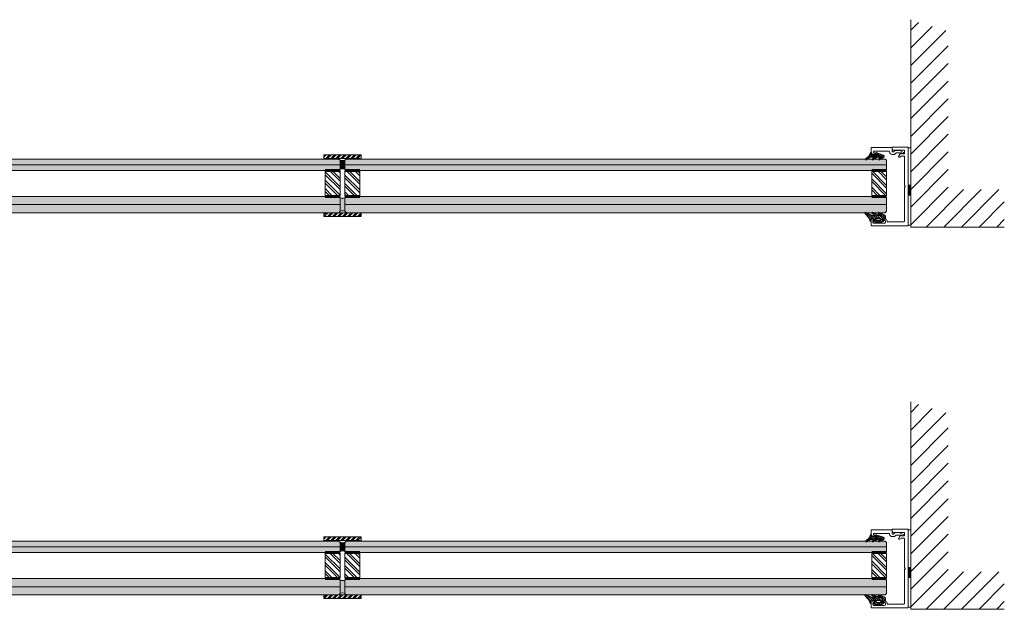
# Model space of a CAD drawing. Extents: x 8050 to 39239, y 3667 to 6330.
# Drawn here: x 14507 to 14735, y 5429 to 5566 of the extents above; entities that cross this region are included whole.
import ezdxf

# ---------------------------------------------------------------- set-up
doc = ezdxf.new("R2010")
doc.units = 0
doc.header["$LTSCALE"] = 2.5
doc.linetypes.add('DASHED', pattern=[0.75, 0.5, -0.25])
doc.layers.get('0').update_dxf_attribs({"linetype": 'CONTINUOUS'})
for name, color, linetype in [('1', 4, 'CONTINUOUS'), ('3', 2, 'DASHED'), ('A4PURSOM1', 7, 'CONTINUOUS'), ('A4PURSOM2', 3, 'CONTINUOUS'), ('HSHSRAST', 3, 'CONTINUOUS'), ('INLOOK-25', 1, 'CONTINUOUS'), ('Tihend', 7, 'CONTINUOUS'), ('X-COM-FRAME', 2, 'CONTINUOUS')]:
    doc.layers.add(name, color=color, linetype=linetype)
doc.layers.add('E7', color=7, linetype='CONTINUOUS', lineweight=70)
doc.layers.add('Raamjoon035', color=5, linetype='CONTINUOUS', lineweight=35)
pattern_1 = [(135, (15301.5341, 5304.7935), (-0.9667232, -0.9667232), []), (135, (15301.5341, 5305.438), (-0.9667232, -0.9667232), [])]
pattern_2 = [(135, (15301.5341, 5216.3371), (-0.9667232, -0.9667232), []), (135, (15301.5341, 5216.9816), (-0.9667232, -0.9667232), [])]

# ---------------------------------------------------------------- blocks, each defined once
blk = doc.blocks.new('PX4_4')
at = {"layer": 'A4PURSOM2'}
h = blk.add_hatch(dxfattribs=at)
h.set_pattern_fill('_USER', color=256, angle=45, style=0, pattern_type=0)
h.set_pattern_definition([(45, (0, 0), (-0.70711, 0.70711), [])])
edge = h.paths.add_edge_path()
edge.add_line((4.89, -4), (4.29, -4))
edge.add_line((4.29, -4), (0.93, -2))
edge.add_line((0.93, -2), (-1.98, -2))
edge.add_line((-1.98, -2), (-0.55, -3.66))
edge.add_arc((-0.93, -3.99), 0.5, 0, 40.82503, ccw=False)
edge.add_line((-0.43, -3.99), (-0.43, -4))
edge.add_line((-0.43, -4), (-1.23, -4))
edge.add_line((-1.23, -4), (-4.93, -2))
edge.add_line((-4.93, -2), (-7.38, -2))
edge.add_line((-7.38, -2), (-5.72, -3.57))
edge.add_arc((-6.07, -3.93), 0.5, 0, 46.55897, ccw=False)
edge.add_line((-5.57, -3.93), (-5.57, -4))
edge.add_line((-5.57, -4), (-6.36, -4))
edge.add_line((-6.36, -4), (-9.74, -2.05))
edge.add_arc((-9.39, -1.44), 0.7, 108.57063, 240.02711, ccw=False)
edge.add_line((-9.61, -0.78), (-3.65, 1.22))
edge.add_arc((-3.49, 0.86), 0.4, 24, 114.50741, ccw=False)
edge.add_line((-3.12, 1.02), (-3.12, 1.02))
edge.add_arc((-3.49, 0.86), 0.4, -66, 24, ccw=False)
edge.add_line((-3.32, 0.49), (-3.56, 0.32))
edge.add_arc((-3.38, 0.08), 0.3, 125.60872, 279.21212)
edge.add_line((-3.34, -0.22), (-2, 0))
edge.add_line((-2, 0), (0, 0))
edge.add_line((0, 0), (0, 0.9))
edge.add_arc((0.51, 0.9), 0.512, 45.93844, 179.96753, ccw=False)
edge.add_arc((10.49, 5.06), 10.35, 201.53172, 235.73836)
edge.add_arc((4.39, -3.9), 0.5, 0, 55.73836, ccw=False)
edge.add_line((4.89, -3.9), (4.89, -4))
blk.add_lwpolyline([(4.89, -4), (4.29, -4), (0.93, -2), (-1.98, -2), (-0.55, -3.66, -0.180041), (-0.43, -3.99), (-0.43, -4), (-1.23, -4), (-4.93, -2), (-7.38, -2), (-5.72, -3.57, -0.205993), (-5.57, -3.93), (-5.57, -4), (-6.36, -4), (-9.74, -2.05, -0.646041), (-9.61, -0.78), (-3.65, 1.22, -0.41681), (-3.12, 1.02), (-3.12, 1.02, -0.414214), (-3.32, 0.49), (-3.56, 0.32, 0.792614), (-3.34, -0.22), (-2, 0), (0, 0), (0, 0.9, -0.662068), (0.87, 1.27, 0.150373), (4.67, -3.49, -0.248116), (4.89, -3.9), (4.89, -4)], format="xyb", dxfattribs=at)
blk = doc.blocks.new('PX2')
at = {"layer": 'A4PURSOM2'}
h = blk.add_hatch(dxfattribs=at)
h.set_pattern_fill('ANSI31', color=256, scale=10, style=0)
h.set_pattern_definition([(45, (0, 0), (-0.88388, 0.88388), [])])
edge = h.paths.add_edge_path()
edge.add_line((-11.4, 2.76), (-6.3, 4.98))
edge.add_arc((-6.18, 4.7), 0.3, -57.69053, 113.53438, ccw=False)
edge.add_line((-6.02, 4.45), (-9.26, 2.4))
edge.add_line((-9.26, 2.4), (-7.26, 2.4))
edge.add_line((-7.26, 2.4), (-1.34, 4.98))
edge.add_arc((-1.22, 4.7), 0.3, -57.69053, 113.53438, ccw=False)
edge.add_line((-1.06, 4.45), (-4.3, 2.4))
edge.add_line((-4.3, 2.4), (-1.55, 2.4))
edge.add_line((-1.55, 2.4), (4.37, 4.98))
edge.add_arc((4.49, 4.7), 0.3, -39.22029, 113.53438, ccw=False)
edge.add_line((4.72, 4.51), (1.02, -0.02))
edge.add_line((1.02, -0.02), (0.46, -1.8))
edge.add_line((0.46, -1.8), (0, -1.8))
edge.add_line((0, -1.8), (0, 0))
edge.add_line((0, 0), (-3.05, 0))
edge.add_line((-3.05, 0), (-3.05, -1.4))
edge.add_line((-3.05, -1.4), (-2.3, -1.4))
edge.add_arc((-2.3, -1.7), 0.3, -65.01115, 90, ccw=False)
edge.add_line((-2.17, -1.97), (-3.95, -2.8))
edge.add_line((-3.95, -2.8), (-7.95, -2.8))
edge.add_line((-7.95, -2.8), (-8.55, -2.8))
edge.add_line((-8.55, -2.8), (-10.29, -1.99))
edge.add_arc((-10.15, -1.71), 0.31, 90.00053, 245.0107, ccw=False)
edge.add_line((-10.15, -1.4), (-9.45, -1.4))
edge.add_line((-9.45, -1.4), (-9.45, 0))
edge.add_line((-9.45, 0), (-11.7, 0))
edge.add_arc((-11.7, 0.3), 0.3, 180, 270, ccw=False)
edge.add_line((-12, 0.3), (-12, 1.84))
edge.add_arc((-11, 1.84), 1, 113.53438, 180, ccw=False)
edge = h.paths.add_edge_path(flags=16)
edge.add_line((-4.25, -0.46), (-4.25, -0.46))
edge.add_arc((-5.25, -0.46), 1, 0, 90)
edge.add_line((-5.25, 0.54), (-7.25, 0.54))
edge.add_arc((-7.25, -0.46), 1, 90, 180)
edge.add_line((-8.25, -0.46), (-8.25, -0.46))
edge.add_arc((-7.25, -0.46), 1, 180, 270)
edge.add_line((-7.25, -1.46), (-5.25, -1.46))
edge.add_arc((-5.25, -0.46), 1, 270, 360)
for points in [[(-11.4, 2.76), (-6.3, 4.98, -0.926212), (-6.02, 4.45), (-9.26, 2.4), (-7.26, 2.4), (-1.34, 4.98, -0.926212), (-1.06, 4.45), (-4.3, 2.4), (-1.55, 2.4), (4.37, 4.98, -0.786602), (4.72, 4.51), (1.02, -0.02), (0.46, -1.8), (0, -1.8), (0, 0), (-3.05, 0), (-3.05, -1.4), (-2.3, -1.4, -0.802665), (-2.17, -1.97), (-3.95, -2.8), (-7.95, -2.8), (-8.55, -2.8), (-10.29, -1.99, -0.802658), (-10.15, -1.4), (-9.45, -1.4), (-9.45, 0), (-11.7, 0, -0.414214), (-12, 0.3), (-12, 1.84, -0.298425)], [(-4.25, -0.46), (-4.25, -0.46, 0.414214), (-5.25, 0.54), (-7.25, 0.54, 0.414214), (-8.25, -0.46), (-8.25, -0.46, 0.414214), (-7.25, -1.46), (-5.25, -1.46, 0.414214)]]:
    blk.add_lwpolyline(points, format="xyb", close=True, dxfattribs=at)

msp = doc.modelspace()

# ---------------------------------------------------------------- hatches: boundary and pattern name
at = {"layer": 'E7', "linetype": 'Continuous', "lineweight": 15}
h = msp.add_hatch(color=256, dxfattribs=at)
h.set_gradient(color1=(127, 223, 255), color2=(127, 223, 255), tint=1)
h.paths.add_polyline_path([(14581.18, 5533.14), (14580.9, 5533.4), (14456.02, 5533.4), (14455.74, 5533.14), (14455.74, 5532.09), (14581.18, 5532.09)])
h.paths.add_polyline_path([(14581.18, 5532.09), (14455.74, 5532.09), (14455.74, 5531.05), (14456.02, 5530.78), (14580.9, 5530.78), (14581.18, 5531.05)])
h = msp.add_hatch(dxfattribs=at)
h.set_pattern_fill('ANSI32', color=256, scale=0.08612)
h.set_pattern_definition([(45, (15131.1426, 5637.8378), (-0.5800339, 0.5800339), []), (45, (15131.52926, 5637.8378), (-0.5800339, 0.5800339), [])])
h.paths.add_polyline_path([(14577.44, 5534.39), (14577.44, 5533.53), (14586.05, 5533.53), (14586.05, 5534.39)])
h = msp.add_hatch(color=256, dxfattribs=at)
h.set_gradient(color1=(192, 192, 192), color2=(192, 192, 192))
h.paths.add_polyline_path([(14582.32, 5533.14, -0.148541), (14581.17, 5533.14), (14581.17, 5531.05, -0.148541), (14582.32, 5531.05)])
h = msp.add_hatch(color=256, dxfattribs=at)
h.set_gradient(color1=(127, 223, 255), color2=(127, 223, 255), tint=1)
h.paths.add_polyline_path([(14707.76, 5533.14), (14707.48, 5533.4), (14582.6, 5533.4), (14582.32, 5533.14), (14582.32, 5532.09), (14707.76, 5532.09)])
h.paths.add_polyline_path([(14707.76, 5532.09), (14582.32, 5532.09), (14582.32, 5531.05), (14582.6, 5530.78), (14707.48, 5530.78), (14707.76, 5531.05)])
h = msp.add_hatch(color=256, dxfattribs=at)
h.set_gradient(color1=(127, 223, 255), color2=(127, 223, 255), tint=1)
h.paths.add_polyline_path([(14581.18, 5524.41), (14580.9, 5524.76), (14456.02, 5524.76), (14455.74, 5524.41), (14455.74, 5522.87), (14581.2, 5522.87)])
edge = h.paths.add_edge_path()
edge.add_line((14581.2, 5522.87), (14455.74, 5522.87))
edge.add_line((14455.74, 5522.87), (14455.74, 5521.33))
edge.add_line((14455.74, 5521.33), (14456.08, 5520.98))
edge.add_line((14456.08, 5520.98), (14458.3, 5520.98))
edge.add_line((14458.3, 5520.98), (14458.32, 5520.99))
edge.add_arc((14458.35, 5520.91), 0.0861, 53.6458, 113.5344, ccw=False)
edge.add_line((14458.41, 5520.98), (14459.72, 5520.98))
edge.add_line((14459.72, 5520.98), (14459.74, 5520.99))
edge.add_arc((14459.78, 5520.91), 0.0861, 53.6458, 113.5344, ccw=False)
edge.add_line((14459.83, 5520.98), (14461.36, 5520.98))
edge.add_line((14461.36, 5520.98), (14461.38, 5520.99))
edge.add_arc((14461.42, 5520.91), 0.0861, 53.6458, 113.5344, ccw=False)
edge.add_line((14461.47, 5520.98), (14580.87, 5520.98))
edge.add_line((14580.87, 5520.98), (14581.21, 5521.33))
edge.add_line((14581.21, 5521.33), (14581.2, 5522.87))
h = msp.add_hatch(color=256, dxfattribs=at)
h.set_gradient(color1=(192, 192, 192), color2=(192, 192, 192))
h.paths.add_polyline_path([(14582.32, 5524.41, -0.148541), (14581.17, 5524.41), (14581.17, 5521.33, -0.148541), (14582.32, 5521.33)])
h = msp.add_hatch(color=256, dxfattribs=at)
h.set_gradient(color1=(127, 223, 255), color2=(127, 223, 255), tint=1)
h.paths.add_polyline_path([(14707.76, 5524.41), (14707.48, 5524.76), (14582.6, 5524.76), (14582.32, 5524.41), (14582.32, 5522.87), (14707.78, 5522.87)])
edge = h.paths.add_edge_path()
edge.add_line((14707.78, 5522.87), (14582.32, 5522.87))
edge.add_line((14582.32, 5522.87), (14582.32, 5521.33))
edge.add_line((14582.32, 5521.33), (14582.66, 5520.98))
edge.add_line((14582.66, 5520.98), (14584.88, 5520.98))
edge.add_line((14584.88, 5520.98), (14584.9, 5520.99))
edge.add_arc((14584.94, 5520.91), 0.0861, 53.6458, 113.5344, ccw=False)
edge.add_line((14584.99, 5520.98), (14586.3, 5520.98))
edge.add_line((14586.3, 5520.98), (14586.33, 5520.99))
edge.add_arc((14586.36, 5520.91), 0.0861, 53.6458, 113.5344, ccw=False)
edge.add_line((14586.41, 5520.98), (14587.94, 5520.98))
edge.add_line((14587.94, 5520.98), (14587.96, 5520.99))
edge.add_arc((14588, 5520.91), 0.0861, 53.6458, 113.5344, ccw=False)
edge.add_line((14588.05, 5520.98), (14707.45, 5520.98))
edge.add_line((14707.45, 5520.98), (14707.79, 5521.33))
edge.add_line((14707.79, 5521.33), (14707.78, 5522.87))
h = msp.add_hatch(dxfattribs=at)
h.set_pattern_fill('ANSI32', color=256, scale=0.08612)
h.set_pattern_definition([(45, (15131.1426, 5636.8074), (-0.5800339, 0.5800339), []), (45, (15131.52926, 5636.8074), (-0.5800339, 0.5800339), [])])
h.paths.add_polyline_path([(14586.05, 5520.12), (14586.05, 5520.98), (14577.44, 5520.98), (14577.44, 5520.12)])
h = msp.add_hatch(color=256, dxfattribs=at)
h.set_gradient(color1=(127, 223, 255), color2=(127, 223, 255), tint=1)
h.paths.add_polyline_path([(14581.18, 5444.68), (14580.9, 5444.95), (14456.02, 5444.95), (14455.74, 5444.68), (14455.74, 5443.64), (14581.18, 5443.64)])
h.paths.add_polyline_path([(14581.18, 5443.64), (14455.74, 5443.64), (14455.74, 5442.59), (14456.02, 5442.33), (14580.9, 5442.33), (14581.18, 5442.59)])
h = msp.add_hatch(dxfattribs=at)
h.set_pattern_fill('ANSI32', color=256, scale=0.08612)
h.set_pattern_definition([(45, (15131.1426, 5549.3814), (-0.5800339, 0.5800339), []), (45, (15131.52926, 5549.3814), (-0.5800339, 0.5800339), [])])
h.paths.add_polyline_path([(14577.44, 5445.93), (14577.44, 5445.07), (14586.05, 5445.07), (14586.05, 5445.93)])
h = msp.add_hatch(color=256, dxfattribs=at)
h.set_gradient(color1=(192, 192, 192), color2=(192, 192, 192))
h.paths.add_polyline_path([(14582.32, 5444.68, -0.148541), (14581.17, 5444.68), (14581.17, 5442.59, -0.148541), (14582.32, 5442.59)])
h = msp.add_hatch(color=256, dxfattribs=at)
h.set_gradient(color1=(127, 223, 255), color2=(127, 223, 255), tint=1)
h.paths.add_polyline_path([(14707.76, 5444.68), (14707.48, 5444.95), (14582.6, 5444.95), (14582.32, 5444.68), (14582.32, 5443.64), (14707.76, 5443.64)])
h.paths.add_polyline_path([(14707.76, 5443.64), (14582.32, 5443.64), (14582.32, 5442.59), (14582.6, 5442.33), (14707.48, 5442.33), (14707.76, 5442.59)])
h = msp.add_hatch(color=256, dxfattribs=at)
h.set_gradient(color1=(127, 223, 255), color2=(127, 223, 255), tint=1)
h.paths.add_polyline_path([(14581.18, 5435.95), (14580.9, 5436.3), (14456.02, 5436.3), (14455.74, 5435.95), (14455.74, 5434.41), (14581.2, 5434.41)])
edge = h.paths.add_edge_path()
edge.add_line((14581.2, 5434.41), (14455.74, 5434.41))
edge.add_line((14455.74, 5434.41), (14455.74, 5432.87))
edge.add_line((14455.74, 5432.87), (14456.08, 5432.52))
edge.add_line((14456.08, 5432.52), (14458.3, 5432.52))
edge.add_line((14458.3, 5432.52), (14458.32, 5432.53))
edge.add_arc((14458.35, 5432.46), 0.0861, 53.6458, 113.5344, ccw=False)
edge.add_line((14458.41, 5432.52), (14459.72, 5432.52))
edge.add_line((14459.72, 5432.52), (14459.74, 5432.53))
edge.add_arc((14459.78, 5432.46), 0.0861, 53.6458, 113.5344, ccw=False)
edge.add_line((14459.83, 5432.52), (14461.36, 5432.52))
edge.add_line((14461.36, 5432.52), (14461.38, 5432.53))
edge.add_arc((14461.42, 5432.46), 0.0861, 53.6458, 113.5344, ccw=False)
edge.add_line((14461.47, 5432.52), (14580.87, 5432.52))
edge.add_line((14580.87, 5432.52), (14581.21, 5432.87))
edge.add_line((14581.21, 5432.87), (14581.2, 5434.41))
h = msp.add_hatch(color=256, dxfattribs=at)
h.set_gradient(color1=(192, 192, 192), color2=(192, 192, 192))
h.paths.add_polyline_path([(14582.32, 5435.95, -0.148541), (14581.17, 5435.95), (14581.17, 5432.87, -0.148541), (14582.32, 5432.87)])
h = msp.add_hatch(color=256, dxfattribs=at)
h.set_gradient(color1=(127, 223, 255), color2=(127, 223, 255), tint=1)
h.paths.add_polyline_path([(14707.76, 5435.95), (14707.48, 5436.3), (14582.6, 5436.3), (14582.32, 5435.95), (14582.32, 5434.41), (14707.78, 5434.41)])
edge = h.paths.add_edge_path()
edge.add_line((14707.78, 5434.41), (14582.32, 5434.41))
edge.add_line((14582.32, 5434.41), (14582.32, 5432.87))
edge.add_line((14582.32, 5432.87), (14582.66, 5432.52))
edge.add_line((14582.66, 5432.52), (14584.88, 5432.52))
edge.add_line((14584.88, 5432.52), (14584.9, 5432.53))
edge.add_arc((14584.94, 5432.46), 0.0861, 53.6458, 113.5344, ccw=False)
edge.add_line((14584.99, 5432.52), (14586.3, 5432.52))
edge.add_line((14586.3, 5432.52), (14586.33, 5432.53))
edge.add_arc((14586.36, 5432.46), 0.0861, 53.6458, 113.5344, ccw=False)
edge.add_line((14586.41, 5432.52), (14587.94, 5432.52))
edge.add_line((14587.94, 5432.52), (14587.96, 5432.53))
edge.add_arc((14588, 5432.46), 0.0861, 53.6458, 113.5344, ccw=False)
edge.add_line((14588.05, 5432.52), (14707.45, 5432.52))
edge.add_line((14707.45, 5432.52), (14707.79, 5432.87))
edge.add_line((14707.79, 5432.87), (14707.78, 5434.41))
h = msp.add_hatch(dxfattribs=at)
h.set_pattern_fill('ANSI32', color=256, scale=0.08612)
h.set_pattern_definition([(45, (15131.1426, 5548.35106), (-0.5800339, 0.5800339), []), (45, (15131.52926, 5548.35106), (-0.5800339, 0.5800339), [])])
h.paths.add_polyline_path([(14586.05, 5431.66), (14586.05, 5432.52), (14577.44, 5432.52), (14577.44, 5431.66)])
at = {"layer": 'HSHSRAST', "linetype": 'Continuous', "lineweight": 15}
h = msp.add_hatch(dxfattribs=at)
h.set_pattern_fill('ANSI32', color=131, scale=0.143533, angle=90)
h.set_pattern_definition(pattern_1)
h.paths.add_polyline_path([(14577.73, 5530.64), (14581.18, 5530.64), (14581.18, 5524.9), (14577.73, 5524.9)])
h = msp.add_hatch(dxfattribs=at)
h.set_pattern_fill('ANSI32', color=131, scale=0.143533, angle=90)
h.set_pattern_definition(pattern_1)
h.paths.add_polyline_path([(14585.75, 5530.64), (14582.31, 5530.64), (14582.31, 5524.9), (14585.75, 5524.9)])
h = msp.add_hatch(dxfattribs=at)
h.set_pattern_fill('ANSI32', color=131, scale=0.143533, angle=90)
h.set_pattern_definition([(135, (15509.677, 5304.7935), (-0.9667232, -0.9667232), []), (135, (15509.677, 5305.438), (-0.9667232, -0.9667232), [])])
h.paths.add_polyline_path([(14704.33, 5530.64), (14707.77, 5530.64), (14707.77, 5524.9), (14704.33, 5524.9)])
h = msp.add_hatch(dxfattribs=at)
h.set_pattern_fill('ANSI32', color=131, scale=0.143533, angle=90)
h.set_pattern_definition(pattern_2)
h.paths.add_polyline_path([(14577.73, 5442.18), (14581.18, 5442.18), (14581.18, 5436.44), (14577.73, 5436.44)])
h = msp.add_hatch(dxfattribs=at)
h.set_pattern_fill('ANSI32', color=131, scale=0.143533, angle=90)
h.set_pattern_definition(pattern_2)
h.paths.add_polyline_path([(14585.75, 5442.18), (14582.31, 5442.18), (14582.31, 5436.44), (14585.75, 5436.44)])
h = msp.add_hatch(dxfattribs=at)
h.set_pattern_fill('ANSI32', color=131, scale=0.143533, angle=90)
h.set_pattern_definition([(135, (15509.677, 5216.3371), (-0.9667232, -0.9667232), []), (135, (15509.677, 5216.9816), (-0.9667232, -0.9667232), [])])
h.paths.add_polyline_path([(14704.33, 5442.18), (14707.77, 5442.18), (14707.77, 5436.44), (14704.33, 5436.44)])
at = {"layer": 'INLOOK-25', "lineweight": 15, "ltscale": 0.5}
h = msp.add_hatch(dxfattribs=at)
h.set_pattern_fill('VINO45', color=256, scale=0.028944)
h.set_pattern_definition([(45, (-2318.279, 3860.9754), (-2.04664987, 2.04664987), [])])
h.paths.add_polyline_path([(14713.37, 5565.59), (14722.05, 5562.96), (14722.05, 5526.32), (14735.05, 5526.32), (14735.05, 5517.64), (14713.37, 5517.64)])
h = msp.add_hatch(dxfattribs=at)
h.set_pattern_fill('VINO45', color=256, scale=0.028944)
h.set_pattern_definition([(45, (-2318.279, 3772.519), (-2.04664987, 2.04664987), [])])
h.paths.add_polyline_path([(14713.37, 5477.13), (14722.05, 5474.5), (14722.05, 5437.86), (14735.05, 5437.86), (14735.05, 5429.18), (14713.37, 5429.18)])
at = {"layer": 'Tihend', "lineweight": 15}
for points in [[(14712.79, 5527.34), (14713.08, 5527.34), (14713.37, 5527.34), (14713.37, 5525.01), (14712.79, 5525.01)], [(14712.79, 5438.88), (14713.08, 5438.88), (14713.37, 5438.88), (14713.37, 5436.55), (14712.79, 5436.56)]]:
    msp.add_hatch(color=256, dxfattribs=at).paths.add_polyline_path(points)

# ---------------------------------------------------------------- linework, layer by layer
at = {"layer": '1', "lineweight": 15}
for points in [[(14707.89, 5518.97), (14707.89, 5519.12, 0.414214), (14707.46, 5519.55), (14707.24, 5519.55, 1), (14707.24, 5519.17), (14707.37, 5519.17, -0.414214), (14707.52, 5519.03), (14707.52, 5518.83, -0.414214), (14707.23, 5518.54), (14704.85, 5518.54, -0.414214), (14704.56, 5518.83), (14704.56, 5519.03, -0.414214), (14704.7, 5519.17), (14704.8, 5519.17, 1), (14704.8, 5519.55), (14704.33, 5519.55, 0.414214), (14704.19, 5519.4), (14704.19, 5518.11, 0.414214), (14704.33, 5517.97), (14712.65, 5517.97, 0.414214), (14712.8, 5518.11), (14712.8, 5536.02, 0.414214), (14712.65, 5536.17), (14709.15, 5536.17, 0.414214), (14709.07, 5536.08), (14709.07, 5535.74, 0.414214), (14709.35, 5535.45), (14711.79, 5535.45, -0.414214), (14711.94, 5535.31), (14711.94, 5534.76, -0.414214), (14711.79, 5534.62), (14711.25, 5534.62, -0.131652), (14711.2, 5534.63), (14711.14, 5534.66, 0.131652), (14711.1, 5534.67), (14711.08, 5534.67, 0.242323), (14710.96, 5534.61), (14710.61, 5534.12, 0.806279), (14710.83, 5533.87), (14711.15, 5534.05, -0.131652), (14711.22, 5534.07), (14711.79, 5534.07, -0.414214), (14711.94, 5533.93), (14711.94, 5527.36, 0.131652), (14711.95, 5527.32), (14712.07, 5527.11, -0.267949), (14712.07, 5527.02), (14711.95, 5526.82, 0.131652), (14711.94, 5526.77), (14711.94, 5519.12, -0.414214), (14711.65, 5518.83), (14708.03, 5518.83, -0.414214)], [(14707.89, 5430.52), (14707.89, 5430.66, 0.414214), (14707.46, 5431.09), (14707.24, 5431.09, 1), (14707.24, 5430.72), (14707.37, 5430.72, -0.414214), (14707.52, 5430.57), (14707.52, 5430.37, -0.414214), (14707.23, 5430.09), (14704.85, 5430.09, -0.414214), (14704.56, 5430.37), (14704.56, 5430.57, -0.414214), (14704.7, 5430.72), (14704.8, 5430.72, 1), (14704.8, 5431.09), (14704.33, 5431.09, 0.414214), (14704.19, 5430.95), (14704.19, 5429.65, 0.414214), (14704.33, 5429.51), (14712.65, 5429.51, 0.414214), (14712.8, 5429.65), (14712.8, 5447.57, 0.414214), (14712.65, 5447.71), (14709.15, 5447.71, 0.414214), (14709.07, 5447.62), (14709.07, 5447.28, 0.414214), (14709.35, 5446.99), (14711.79, 5446.99, -0.414214), (14711.94, 5446.85), (14711.94, 5446.3, -0.414214), (14711.79, 5446.16), (14711.25, 5446.16, -0.131652), (14711.2, 5446.17), (14711.14, 5446.21, 0.131652), (14711.1, 5446.22), (14711.08, 5446.22, 0.242323), (14710.96, 5446.16), (14710.61, 5445.66, 0.806279), (14710.83, 5445.41), (14711.15, 5445.6, -0.131652), (14711.22, 5445.61), (14711.79, 5445.61, -0.414214), (14711.94, 5445.47), (14711.94, 5438.91, 0.131652), (14711.95, 5438.86), (14712.07, 5438.65, -0.267949), (14712.07, 5438.57), (14711.95, 5438.36, 0.131652), (14711.94, 5438.32), (14711.94, 5430.66, -0.414214), (14711.65, 5430.37), (14708.03, 5430.37, -0.414214)]]:
    msp.add_lwpolyline(points, format="xyb", close=True, dxfattribs=at)
at = {"layer": '3', "color": 0, "linetype": 'ByBlock', "lineweight": 15}
for points in [[(14704.8, 5534.47, 0.856204), (14704.86, 5534.84, -0.326276), (14704.76, 5534.97), (14704.76, 5535.05, -0.414214), (14704.9, 5535.19), (14708.35, 5535.19, -0.414214), (14708.49, 5535.05), (14708.49, 5535.05, 0.414214), (14709.07, 5534.47), (14709.52, 5534.47, 0.198912), (14709.72, 5534.56), (14709.9, 5534.73, -0.198912), (14710.1, 5534.82), (14711.08, 5534.82, -0.131652), (14711.12, 5534.81), (14711.33, 5534.69, 0.131652), (14711.38, 5534.67), (14711.67, 5534.67, 0.767327), (14711.73, 5534.89), (14711.19, 5535.2, 0.131652), (14710.47, 5535.39), (14709.81, 5535.39, 0.198912), (14709.71, 5535.35), (14709.44, 5535.09, -0.198912), (14709.34, 5535.05), (14709.21, 5535.05, -0.414214), (14709.07, 5535.19), (14709.07, 5535.97, 0.414214), (14708.98, 5536.05), (14704.33, 5536.05, 0.414214), (14704.19, 5535.91), (14704.19, 5534.62, 0.414214), (14704.33, 5534.47)], [(14704.8, 5446.02, 0.856204), (14704.86, 5446.38, -0.326276), (14704.76, 5446.52), (14704.76, 5446.59, -0.414214), (14704.9, 5446.73), (14708.35, 5446.73, -0.414214), (14708.49, 5446.59), (14708.49, 5446.59, 0.414214), (14709.07, 5446.02), (14709.52, 5446.02, 0.198912), (14709.72, 5446.1), (14709.9, 5446.28, -0.198912), (14710.1, 5446.36), (14711.08, 5446.36, -0.131652), (14711.12, 5446.35), (14711.33, 5446.23, 0.131652), (14711.38, 5446.22), (14711.67, 5446.22, 0.767327), (14711.73, 5446.43), (14711.19, 5446.74, 0.131652), (14710.47, 5446.94), (14709.81, 5446.94, 0.198912), (14709.71, 5446.89), (14709.44, 5446.63, -0.198912), (14709.34, 5446.59), (14709.21, 5446.59, -0.414214), (14709.07, 5446.73), (14709.07, 5447.51, 0.414214), (14708.98, 5447.6), (14704.33, 5447.6, 0.414214), (14704.19, 5447.45), (14704.19, 5446.16, 0.414214), (14704.33, 5446.02)]]:
    msp.add_lwpolyline(points, format="xyb", close=True, dxfattribs=at)
at = {"layer": 'E7', "linetype": 'Continuous', "lineweight": 15}
for p, q in [((14455.74, 5532.09), (14581.18, 5532.09)), ((14582.32, 5532.09), (14707.76, 5532.09)), ((14581.2, 5522.87), (14455.74, 5522.87)), ((14707.78, 5522.87), (14582.32, 5522.87)), ((14455.74, 5443.64), (14581.18, 5443.64)), ((14582.32, 5443.64), (14707.76, 5443.64)), ((14581.2, 5434.41), (14455.74, 5434.41)), ((14707.78, 5434.41), (14582.32, 5434.41))]:
    msp.add_line(p, q, dxfattribs=at)
at = {"layer": 'E7', "linetype": 'Continuous', "lineweight": 60}
for p, q in [((14577.73, 5530.78), (14581.18, 5530.78)), ((14582.31, 5530.78), (14585.75, 5530.78)), ((14707.77, 5530.78), (14704.33, 5530.78)), ((14577.73, 5524.76), (14581.18, 5524.76)), ((14582.31, 5524.76), (14585.75, 5524.76)), ((14707.77, 5524.76), (14704.33, 5524.76)), ((14577.73, 5442.33), (14581.18, 5442.33)), ((14582.31, 5442.33), (14585.75, 5442.33)), ((14707.77, 5442.33), (14704.33, 5442.33)), ((14577.73, 5436.3), (14581.18, 5436.3)), ((14582.31, 5436.3), (14585.75, 5436.3)), ((14707.77, 5436.3), (14704.33, 5436.3))]:
    msp.add_line(p, q, dxfattribs=at)
at = {"layer": 'E7', "linetype": 'Continuous', "lineweight": 15}
for points in [[(14712.8, 5518.11), (14712.8, 5536.02), (14713.37, 5536.02), (14713.37, 5518.11)], [(14577.44, 5533.53), (14586.05, 5533.53), (14586.05, 5534.39), (14577.44, 5534.39)], [(14577.44, 5520.98), (14586.05, 5520.98), (14586.05, 5520.12), (14577.44, 5520.12)], [(14712.8, 5429.65), (14712.8, 5447.57), (14713.37, 5447.57), (14713.37, 5429.65)], [(14577.44, 5445.07), (14586.05, 5445.07), (14586.05, 5445.93), (14577.44, 5445.93)], [(14577.44, 5432.52), (14586.05, 5432.52), (14586.05, 5431.66), (14577.44, 5431.66)]]:
    msp.add_lwpolyline(points, close=True, dxfattribs=at)
for points in [[(14580.9, 5530.78), (14581.18, 5531.05), (14581.18, 5533.14), (14580.9, 5533.4), (14456.02, 5533.4), (14455.74, 5533.14), (14455.74, 5531.05), (14456.02, 5530.78), (14580.9, 5530.78)], [(14707.48, 5530.78), (14707.76, 5531.05), (14707.76, 5533.14), (14707.48, 5533.4), (14582.6, 5533.4), (14582.32, 5533.14), (14582.32, 5531.05), (14582.6, 5530.78), (14707.48, 5530.78)], [(14580.9, 5524.76), (14581.18, 5524.41), (14581.21, 5521.33), (14580.87, 5520.98), (14456.08, 5520.98), (14455.74, 5521.33), (14455.74, 5524.41), (14456.02, 5524.76), (14580.9, 5524.76)], [(14707.48, 5524.76), (14707.76, 5524.41), (14707.79, 5521.33), (14707.45, 5520.98), (14582.66, 5520.98), (14582.32, 5521.33), (14582.32, 5524.41), (14582.6, 5524.76), (14707.48, 5524.76)], [(14580.9, 5442.33), (14581.18, 5442.59), (14581.18, 5444.68), (14580.9, 5444.95), (14456.02, 5444.95), (14455.74, 5444.68), (14455.74, 5442.59), (14456.02, 5442.33), (14580.9, 5442.33)], [(14707.48, 5442.33), (14707.76, 5442.59), (14707.76, 5444.68), (14707.48, 5444.95), (14582.6, 5444.95), (14582.32, 5444.68), (14582.32, 5442.59), (14582.6, 5442.33), (14707.48, 5442.33)], [(14580.9, 5436.3), (14581.18, 5435.95), (14581.21, 5432.87), (14580.87, 5432.52), (14456.08, 5432.52), (14455.74, 5432.87), (14455.74, 5435.95), (14456.02, 5436.3), (14580.9, 5436.3)], [(14707.48, 5436.3), (14707.76, 5435.95), (14707.79, 5432.87), (14707.45, 5432.52), (14582.66, 5432.52), (14582.32, 5432.87), (14582.32, 5435.95), (14582.6, 5436.3), (14707.48, 5436.3)]]:
    msp.add_lwpolyline(points, dxfattribs=at)
at = {"layer": 'E7', "lineweight": 15}
for centre, start, end in [((14581.74, 5535.03), 253.102, 286.898), ((14581.74, 5529.16), 73.102, 106.898), ((14581.74, 5526.3), 253.102, 286.898), ((14581.74, 5519.44), 73.102, 106.898), ((14581.74, 5446.57), 253.102, 286.898), ((14581.74, 5440.7), 73.102, 106.898), ((14581.74, 5437.84), 253.102, 286.898), ((14581.74, 5430.98), 73.102, 106.898)]:
    msp.add_arc(centre, 1.98, start, end, dxfattribs=at)
at = {"layer": 'HSHSRAST', "linetype": 'Continuous', "lineweight": 15}
for points in [[(14577.73, 5524.9), (14577.73, 5530.64), (14581.18, 5530.64), (14581.18, 5524.9)], [(14585.75, 5524.9), (14585.75, 5530.64), (14582.31, 5530.64), (14582.31, 5524.9)], [(14704.33, 5524.9), (14704.33, 5530.64), (14707.77, 5530.64), (14707.77, 5524.9)], [(14577.73, 5436.44), (14577.73, 5442.18), (14581.18, 5442.18), (14581.18, 5436.44)], [(14585.75, 5436.44), (14585.75, 5442.18), (14582.31, 5442.18), (14582.31, 5436.44)], [(14704.33, 5436.44), (14704.33, 5442.18), (14707.77, 5442.18), (14707.77, 5436.44)]]:
    msp.add_lwpolyline(points, close=True, dxfattribs=at)
at = {"layer": 'Raamjoon035', "lineweight": 15}
for points in [[(14712.79, 5525.01), (14713.37, 5525.01), (14713.37, 5527.34), (14712.79, 5527.34)], [(14712.79, 5436.55), (14713.37, 5436.55), (14713.37, 5438.88), (14712.79, 5438.88)]]:
    msp.add_lwpolyline(points, close=True, dxfattribs=at)
at = {"layer": 'X-COM-FRAME', "color": 1, "linetype": 'Continuous', "lineweight": 15}
for points in [[(14713.37, 5565.65), (14713.37, 5546.23), (14713.37, 5517.64), (14735.05, 5517.64)], [(14713.37, 5477.2), (14713.37, 5457.77), (14713.37, 5429.18), (14735.05, 5429.18)]]:
    msp.add_lwpolyline(points, dxfattribs=at)

# ---------------------------------------------------------------- block references
at = {"lineweight": 15, "xscale": -0.2870662460567834, "yscale": 0.2870662460567834, "zscale": 0.2870662460567834}
for p in [(14704.33, 5534.47), (14704.33, 5446.02)]:
    msp.add_blockref('PX4_4', p, dxfattribs=at)
at = {"layer": 'A4PURSOM1', "lineweight": 15, "xscale": -0.2870662460567834, "yscale": 0.2870662460567834, "zscale": 0.2870662460567834}
for p in [(14704.1, 5519.56), (14704.1, 5431.11)]:
    msp.add_blockref('PX2', p, dxfattribs=at)

doc.saveas('drawing.dxf')
